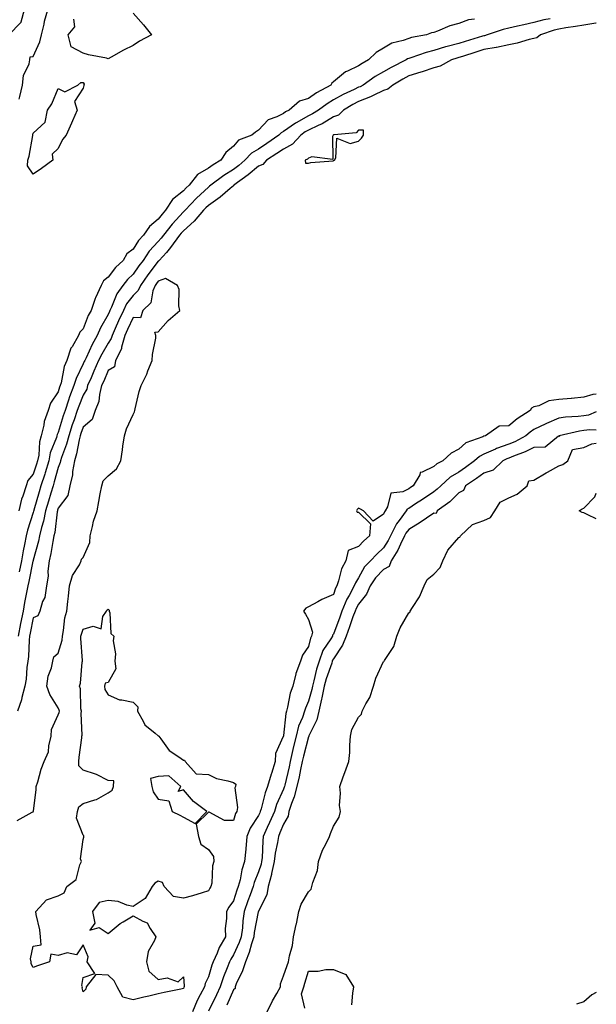
# Model space of a CAD drawing. Units: inches. Extents: x 979043 to 981683, y 7253018 to 7255658.
# Drawn here: x 981453 to 981683, y 7254175 to 7254568 of the extents above; entities that cross this region are included whole.
import ezdxf

# ---------------------------------------------------------------- set-up
doc = ezdxf.new("R2010")
doc.units = ezdxf.units.IN
doc.header["$MEASUREMENT"] = 0
doc.layers.add('Contour_97907253', color=7, linetype='Continuous', true_color=0x15407a)

msp = doc.modelspace()

# ---------------------------------------------------------------- linework, layer by layer
at = {"layer": 'Contour_97907253'}
for points in [[(981454.46, 7254571.92, 3157), (981453.11, 7254566.98, 3157), (981453.13, 7254566.84, 3157), (981448.36, 7254561.92, 3157)], [(981452.42, 7254536.29, 3157), (981452.68, 7254537.29, 3157), (981453.86, 7254541.92, 3157), (981454.2, 7254545.77, 3157), (981456.47, 7254550.34, 3157), (981456.78, 7254551.92, 3157), (981456.8, 7254553.17, 3157), (981458.05, 7254553.28, 3157), (981460.77, 7254559.2, 3157), (981461.37, 7254561.92, 3157), (981462.39, 7254566.26, 3157), (981462.52, 7254567.45, 3157), (981463.95, 7254571.92, 3157)], [(981498.05, 7254570.67, 3156), (981502.07, 7254565.94, 3156), (981505.29, 7254561.92, 3156), (981500.59, 7254559.38, 3156), (981498.05, 7254557.74, 3156), (981494.14, 7254555.83, 3156), (981489.15, 7254553.02, 3156), (981488.05, 7254552.43, 3156), (981487.37, 7254552.6, 3156), (981480.13, 7254554, 3156), (981478.05, 7254554.67, 3156), (981473.27, 7254557.14, 3156), (981471.99, 7254561.92, 3156), (981474.75, 7254565.22, 3156), (981474.35, 7254568.22, 3156)], [(981683, 7254566.69, 3159), (981682.79, 7254566.66, 3159), (981678.05, 7254565.86, 3159), (981674.72, 7254565.25, 3159), (981670.84, 7254564.71, 3159), (981668.05, 7254564.24, 3159), (981666.17, 7254563.8, 3159), (981660.76, 7254561.92, 3159), (981659.23, 7254560.74, 3159), (981658.05, 7254560.49, 3159), (981656.21, 7254560.08, 3159), (981651.32, 7254558.65, 3159), (981648.05, 7254558.04, 3159), (981643.1, 7254556.97, 3159), (981643.02, 7254556.95, 3159), (981638.05, 7254556.08, 3159), (981634.86, 7254555.11, 3159), (981629.51, 7254553.38, 3159), (981628.05, 7254552.93, 3159), (981627.26, 7254552.71, 3159), (981625.18, 7254551.92, 3159), (981620.57, 7254549.4, 3159), (981618.05, 7254548.78, 3159), (981613.39, 7254547.26, 3159), (981612.88, 7254547.09, 3159), (981608.05, 7254545.58, 3159), (981605.65, 7254544.32, 3159), (981601.73, 7254541.92, 3159), (981599.75, 7254540.22, 3159), (981598.05, 7254539.74, 3159), (981593.88, 7254537.75, 3159), (981592.8, 7254537.17, 3159), (981588.05, 7254535.33, 3159), (981585.77, 7254534.2, 3159), (981581.95, 7254531.92, 3159), (981580.03, 7254529.94, 3159), (981578.05, 7254529.19, 3159), (981573.51, 7254526.46, 3159), (981571.96, 7254525.83, 3159), (981568.05, 7254523.97, 3159), (981566.73, 7254523.24, 3159), (981564.95, 7254521.92, 3159), (981561.65, 7254518.32, 3159), (981558.05, 7254516.37, 3159), (981555.42, 7254514.55, 3159), (981551.27, 7254511.92, 3159), (981549.77, 7254510.2, 3159), (981548.05, 7254509.59, 3159), (981543.94, 7254506.03, 3159), (981538.26, 7254501.92, 3159), (981538.19, 7254501.78, 3159), (981538.05, 7254501.73, 3159), (981536.75, 7254500.62, 3159), (981532.8, 7254497.17, 3159), (981528.05, 7254493.89, 3159), (981527.02, 7254492.95, 3159), (981526.07, 7254491.92, 3159), (981522.42, 7254487.55, 3159), (981518.05, 7254483.78, 3159), (981517.15, 7254482.82, 3159), (981516.47, 7254481.92, 3159), (981512.95, 7254477.02, 3159), (981511.25, 7254475.12, 3159), (981508.41, 7254471.92, 3159), (981508.31, 7254471.66, 3159), (981508.05, 7254471.56, 3159), (981503.86, 7254466.11, 3159), (981500.89, 7254461.92, 3159), (981500.05, 7254459.92, 3159), (981498.05, 7254457.96, 3159), (981495.4, 7254454.57, 3159), (981494.11, 7254451.92, 3159), (981492.16, 7254447.81, 3159), (981490.83, 7254444.7, 3159), (981489.59, 7254441.92, 3159), (981489.26, 7254440.71, 3159), (981488.05, 7254438.88, 3159), (981485.44, 7254434.53, 3159), (981484.18, 7254431.92, 3159), (981482.33, 7254427.64, 3159), (981481.16, 7254425.03, 3159), (981479.79, 7254421.92, 3159), (981479.44, 7254420.53, 3159), (981478.05, 7254418.06, 3159), (981476.25, 7254413.72, 3159), (981475.66, 7254411.92, 3159), (981474.39, 7254408.26, 3159), (981473.67, 7254406.3, 3159), (981472.24, 7254401.92, 3159), (981471.38, 7254398.59, 3159), (981469.33, 7254393.2, 3159), (981468.93, 7254391.92, 3159), (981468.8, 7254391.17, 3159), (981468.05, 7254389.24, 3159), (981466.48, 7254383.49, 3159), (981465.98, 7254381.92, 3159), (981465.1, 7254378.97, 3159), (981464.14, 7254375.83, 3159), (981463, 7254371.92, 3159), (981462.17, 7254367.8, 3159), (981461.36, 7254365.23, 3159), (981460.55, 7254361.92, 3159), (981460.12, 7254359.85, 3159), (981458.05, 7254352.27, 3159), (981457.99, 7254351.98, 3159), (981457.98, 7254351.92, 3159), (981457.96, 7254351.83, 3159), (981456.28, 7254343.69, 3159), (981455.88, 7254341.92, 3159), (981455.41, 7254339.28, 3159), (981454.65, 7254335.32, 3159), (981454.06, 7254331.92, 3159), (981453.06, 7254326.93, 3159), (981453.06, 7254326.91, 3159), (981452.05, 7254321.92, 3159)], [(981634.3, 7254568.17, 3157), (981632.01, 7254567.96, 3157), (981628.05, 7254566.54, 3157), (981624.45, 7254565.52, 3157), (981619.6, 7254563.47, 3157), (981618.05, 7254562.93, 3157), (981617.23, 7254562.74, 3157), (981615.14, 7254561.92, 3157), (981609.12, 7254560.85, 3157), (981608.05, 7254560.53, 3157), (981605.82, 7254559.69, 3157), (981601.36, 7254558.61, 3157), (981598.05, 7254556.7, 3157), (981595.05, 7254554.92, 3157), (981592, 7254551.92, 3157), (981589.42, 7254550.55, 3157), (981588.05, 7254549.63, 3157), (981583.58, 7254547.45, 3157), (981582.8, 7254547.17, 3157), (981578.05, 7254543.26, 3157), (981577.29, 7254542.68, 3157), (981576.93, 7254541.92, 3157), (981571.18, 7254538.79, 3157), (981568.05, 7254536.6, 3157), (981564.49, 7254535.48, 3157), (981560.35, 7254531.92, 3157), (981558.81, 7254531.16, 3157), (981558.05, 7254530.61, 3157), (981555.37, 7254529.24, 3157), (981551.88, 7254528.09, 3157), (981548.05, 7254523.88, 3157), (981546.86, 7254523.11, 3157), (981545.34, 7254521.92, 3157), (981540.12, 7254519.85, 3157), (981538.05, 7254517.55, 3157), (981535.03, 7254514.94, 3157), (981532.98, 7254511.92, 3157), (981529.9, 7254510.07, 3157), (981528.05, 7254508.73, 3157), (981523.75, 7254506.22, 3157), (981520.36, 7254501.92, 3157), (981519.15, 7254500.82, 3157), (981518.05, 7254499.63, 3157), (981513.75, 7254496.22, 3157), (981510.98, 7254491.92, 3157), (981509.56, 7254490.41, 3157), (981508.05, 7254488.35, 3157), (981504.46, 7254485.51, 3157), (981502.14, 7254481.92, 3157), (981500.17, 7254479.8, 3157), (981498.05, 7254476.39, 3157), (981495.5, 7254474.47, 3157), (981493.95, 7254471.92, 3157), (981490.92, 7254469.05, 3157), (981488.05, 7254465.18, 3157), (981486.17, 7254463.8, 3157), (981485.27, 7254461.92, 3157), (981482.95, 7254457.02, 3157), (981482.87, 7254456.74, 3157), (981481.17, 7254451.92, 3157), (981480.07, 7254449.9, 3157), (981478.05, 7254444.63, 3157), (981476.68, 7254443.29, 3157), (981476.19, 7254441.92, 3157), (981473.59, 7254437.46, 3157), (981473.15, 7254436.82, 3157), (981471.49, 7254431.92, 3157), (981470.48, 7254429.49, 3157), (981469.18, 7254423.05, 3157), (981468.84, 7254421.92, 3157), (981468.63, 7254421.34, 3157), (981468.05, 7254419.42, 3157), (981464.99, 7254414.98, 3157), (981464.03, 7254411.92, 3157), (981462.42, 7254407.55, 3157), (981462.27, 7254406.14, 3157), (981461.21, 7254401.92, 3157), (981460.54, 7254399.43, 3157), (981460.26, 7254394.13, 3157), (981459.83, 7254391.92, 3157), (981459.42, 7254390.55, 3157), (981458.05, 7254386.6, 3157), (981455.89, 7254384.08, 3157), (981455.23, 7254381.92, 3157), (981453.91, 7254377.78, 3157), (981453.4, 7254376.57, 3157), (981452.31, 7254371.92, 3157)], [(981664.51, 7254568.38, 3158), (981662.01, 7254567.96, 3158), (981658.05, 7254566.84, 3158), (981654, 7254565.97, 3158), (981651.52, 7254565.39, 3158), (981648.05, 7254564.62, 3158), (981645.83, 7254564.14, 3158), (981639.35, 7254561.92, 3158), (981638.35, 7254561.62, 3158), (981638.05, 7254561.56, 3158), (981637.53, 7254561.4, 3158), (981630.61, 7254559.36, 3158), (981628.05, 7254558.56, 3158), (981623.46, 7254557.33, 3158), (981622.78, 7254557.19, 3158), (981618.05, 7254555.67, 3158), (981615.04, 7254554.93, 3158), (981608.88, 7254552.75, 3158), (981608.05, 7254552.51, 3158), (981607.62, 7254552.35, 3158), (981606.99, 7254551.92, 3158), (981601.02, 7254548.95, 3158), (981598.05, 7254547.19, 3158), (981594.69, 7254545.28, 3158), (981589.93, 7254541.92, 3158), (981588.7, 7254541.27, 3158), (981588.05, 7254541.01, 3158), (981586.25, 7254540.12, 3158), (981581.86, 7254538.11, 3158), (981578.05, 7254535.95, 3158), (981575.5, 7254534.47, 3158), (981572, 7254531.92, 3158), (981569.59, 7254530.38, 3158), (981568.05, 7254529.64, 3158), (981563.08, 7254526.89, 3158), (981562.87, 7254526.74, 3158), (981558.05, 7254523.32, 3158), (981557.12, 7254522.85, 3158), (981556.25, 7254521.92, 3158), (981551.44, 7254518.53, 3158), (981548.05, 7254516.33, 3158), (981545.2, 7254514.77, 3158), (981542.55, 7254511.92, 3158), (981540.15, 7254509.82, 3158), (981538.05, 7254508.26, 3158), (981534.15, 7254505.82, 3158), (981528.97, 7254501.92, 3158), (981528.48, 7254501.49, 3158), (981528.05, 7254501.2, 3158), (981523.24, 7254496.73, 3158), (981518.72, 7254491.92, 3158), (981518.42, 7254491.55, 3158), (981518.05, 7254491.24, 3158), (981513.54, 7254486.43, 3158), (981510.1, 7254481.92, 3158), (981509.24, 7254480.73, 3158), (981508.05, 7254479.4, 3158), (981504.43, 7254475.54, 3158), (981501.99, 7254471.92, 3158), (981500.29, 7254469.68, 3158), (981498.05, 7254466.47, 3158), (981495.73, 7254464.24, 3158), (981493.92, 7254461.92, 3158), (981491.45, 7254458.52, 3158), (981489.41, 7254453.28, 3158), (981488.74, 7254451.92, 3158), (981488.52, 7254451.45, 3158), (981488.05, 7254450.35, 3158), (981484.93, 7254445.04, 3158), (981483.57, 7254441.92, 3158), (981481.58, 7254438.39, 3158), (981479.2, 7254433.07, 3158), (981478.65, 7254431.92, 3158), (981478.46, 7254431.51, 3158), (981478.05, 7254430.57, 3158), (981475.17, 7254424.8, 3158), (981474.29, 7254421.92, 3158), (981472.58, 7254417.39, 3158), (981472.18, 7254416.05, 3158), (981470.79, 7254411.92, 3158), (981470.09, 7254409.88, 3158), (981468.05, 7254403.23, 3158), (981467.62, 7254402.35, 3158), (981467.51, 7254401.92, 3158), (981467.32, 7254401.19, 3158), (981464.9, 7254395.07, 3158), (981464.29, 7254391.92, 3158), (981462.85, 7254387.12, 3158), (981462.65, 7254386.52, 3158), (981461.17, 7254381.92, 3158), (981460.45, 7254379.52, 3158), (981458.34, 7254372.21, 3158), (981458.26, 7254371.92, 3158), (981458.23, 7254371.74, 3158), (981458.05, 7254371.2, 3158), (981455.73, 7254364.24, 3158), (981455.21, 7254361.92, 3158), (981454.61, 7254358.48, 3158), (981454.06, 7254355.91, 3158), (981453.42, 7254351.92, 3158), (981452.46, 7254347.51, 3158)], [(981451.66, 7254248.31, 3160), (981457.71, 7254251.58, 3160), (981458.05, 7254251.82, 3160), (981458.12, 7254251.85, 3160), (981458.19, 7254251.92, 3160), (981458.19, 7254252.06, 3160), (981459.3, 7254260.67, 3160), (981459.29, 7254261.92, 3160), (981459.89, 7254263.76, 3160), (981461.2, 7254268.77, 3160), (981462.44, 7254271.92, 3160), (981464.21, 7254275.76, 3160), (981464.27, 7254278.14, 3160), (981465.22, 7254281.92, 3160), (981465.34, 7254284.63, 3160), (981468.05, 7254290.5, 3160), (981468.5, 7254291.47, 3160), (981468.58, 7254291.92, 3160), (981468.49, 7254292.36, 3160), (981468.05, 7254293.25, 3160), (981464.68, 7254298.55, 3160), (981463.54, 7254301.92, 3160), (981463.99, 7254305.98, 3160), (981465.34, 7254309.21, 3160), (981465.88, 7254311.92, 3160), (981466.36, 7254313.61, 3160), (981468.05, 7254315.05, 3160), (981469.63, 7254320.34, 3160), (981469.78, 7254321.92, 3160), (981470.23, 7254324.1, 3160), (981470.72, 7254329.25, 3160), (981471.44, 7254331.92, 3160), (981471.87, 7254335.74, 3160), (981472.12, 7254337.85, 3160), (981472.56, 7254341.92, 3160), (981473.81, 7254346.16, 3160), (981476.51, 7254350.38, 3160), (981477.29, 7254351.92, 3160), (981477.34, 7254352.63, 3160), (981478.05, 7254353.28, 3160), (981480.66, 7254359.31, 3160), (981480.76, 7254361.92, 3160), (981481.76, 7254365.63, 3160), (981482.17, 7254367.8, 3160), (981483.59, 7254371.92, 3160), (981484.33, 7254375.64, 3160), (981484.85, 7254378.72, 3160), (981485.45, 7254381.92, 3160), (981486.07, 7254383.9, 3160), (981488.05, 7254385.9, 3160), (981491.33, 7254388.64, 3160), (981493.01, 7254391.92, 3160), (981493.72, 7254396.25, 3160), (981493.92, 7254397.79, 3160), (981494.55, 7254401.92, 3160), (981495.27, 7254404.7, 3160), (981498.05, 7254410.37, 3160), (981498.57, 7254411.4, 3160), (981498.61, 7254411.92, 3160), (981498.82, 7254412.69, 3160), (981500.38, 7254419.59, 3160), (981501.14, 7254421.92, 3160), (981503.51, 7254426.46, 3160), (981503.92, 7254427.79, 3160), (981505.54, 7254431.92, 3160), (981505.66, 7254434.31, 3160), (981507.01, 7254440.88, 3160), (981507.07, 7254441.92, 3160), (981506.67, 7254443.3, 3160), (981508.05, 7254443.38, 3160), (981511.99, 7254447.98, 3160), (981516.62, 7254451.92, 3160), (981516.24, 7254453.73, 3160), (981516.36, 7254460.23, 3160), (981515.73, 7254461.92, 3160), (981510.85, 7254464.72, 3160), (981508.05, 7254463.62, 3160), (981507.31, 7254462.66, 3160), (981506.79, 7254461.92, 3160), (981505.86, 7254459.73, 3160), (981504.99, 7254454.98, 3160), (981501.85, 7254451.92, 3160), (981500.94, 7254449.03, 3160), (981498.05, 7254449.11, 3160), (981495.69, 7254444.28, 3160), (981494.63, 7254441.92, 3160), (981493.35, 7254437.22, 3160), (981493.32, 7254436.65, 3160), (981490.9, 7254431.92, 3160), (981490.6, 7254429.37, 3160), (981488.05, 7254428.01, 3160), (981486.22, 7254423.75, 3160), (981485.41, 7254421.92, 3160), (981484.51, 7254418.38, 3160), (981484.33, 7254415.64, 3160), (981482.77, 7254411.92, 3160), (981481.6, 7254408.37, 3160), (981478.05, 7254405.38, 3160), (981477.12, 7254402.85, 3160), (981476.82, 7254401.92, 3160), (981476.39, 7254400.26, 3160), (981475.34, 7254394.63, 3160), (981474.5, 7254391.92, 3160), (981473.75, 7254387.62, 3160), (981473.72, 7254386.25, 3160), (981472.64, 7254381.92, 3160), (981471.95, 7254378.02, 3160), (981468.05, 7254372.95, 3160), (981467.82, 7254372.15, 3160), (981467.74, 7254371.92, 3160), (981467.66, 7254371.53, 3160), (981466.66, 7254363.31, 3160), (981466.32, 7254361.92, 3160), (981465.87, 7254359.74, 3160), (981465.08, 7254354.89, 3160), (981464.4, 7254351.92, 3160), (981463.93, 7254347.8, 3160), (981464.06, 7254345.91, 3160), (981463.36, 7254341.92, 3160), (981462.7, 7254337.27, 3160), (981461.82, 7254335.69, 3160), (981460.67, 7254331.92, 3160), (981459.98, 7254329.99, 3160), (981458.05, 7254329.17, 3160), (981456.83, 7254323.14, 3160), (981456.59, 7254321.92, 3160), (981456.41, 7254320.28, 3160), (981456.21, 7254313.76, 3160), (981455.98, 7254311.92, 3160), (981455.56, 7254309.43, 3160), (981455.3, 7254304.67, 3160), (981454.68, 7254301.92, 3160), (981453.56, 7254297.43, 3160), (981453.46, 7254296.51, 3160), (981451.78, 7254291.92, 3160)], [(981683, 7254418.45, 3160), (981681.61, 7254418.36, 3160), (981678.05, 7254417.35, 3160), (981673.14, 7254416.83, 3160), (981672.95, 7254416.82, 3160), (981668.05, 7254416.33, 3160), (981664.08, 7254415.89, 3160), (981660.02, 7254413.89, 3160), (981658.05, 7254413.45, 3160), (981657.1, 7254412.87, 3160), (981656.61, 7254411.92, 3160), (981651.33, 7254408.64, 3160), (981648.05, 7254405.89, 3160), (981644.2, 7254405.77, 3160), (981638.79, 7254401.92, 3160), (981638.2, 7254401.77, 3160), (981638.05, 7254401.71, 3160), (981637.62, 7254401.49, 3160), (981630.94, 7254399.03, 3160), (981628.05, 7254396.58, 3160), (981625, 7254394.97, 3160), (981621.65, 7254391.92, 3160), (981619.28, 7254390.69, 3160), (981618.05, 7254389.61, 3160), (981613.48, 7254387.35, 3160), (981612.7, 7254387.27, 3160), (981612.45, 7254386.32, 3160), (981609.78, 7254381.92, 3160), (981608.76, 7254381.21, 3160), (981608.05, 7254380.76, 3160), (981605.71, 7254379.58, 3160), (981600.95, 7254379.02, 3160), (981599.64, 7254373.51, 3160), (981598.7, 7254371.92, 3160), (981598.43, 7254371.54, 3160), (981598.05, 7254370.55, 3160), (981593.89, 7254367.76, 3160), (981589.96, 7254371.92, 3160), (981588.77, 7254372.64, 3160), (981588.05, 7254373.04, 3160), (981587.48, 7254372.49, 3160), (981587.19, 7254371.92, 3160), (981587.49, 7254371.36, 3160), (981588.05, 7254371.44, 3160), (981592.84, 7254366.71, 3160), (981592.34, 7254361.92, 3160), (981590.07, 7254359.9, 3160), (981588.05, 7254357.66, 3160), (981583.88, 7254356.09, 3160), (981582.96, 7254351.92, 3160), (981581.26, 7254348.71, 3160), (981580.05, 7254343.92, 3160), (981579.32, 7254341.92, 3160), (981578.87, 7254341.1, 3160), (981578.05, 7254338.53, 3160), (981573.41, 7254336.56, 3160), (981571.71, 7254335.58, 3160), (981568.05, 7254333.66, 3160), (981566.93, 7254333.04, 3160), (981566.03, 7254331.92, 3160), (981566.79, 7254330.66, 3160), (981568.05, 7254328.5, 3160), (981569.57, 7254323.44, 3160), (981569.27, 7254321.92, 3160), (981568.82, 7254321.15, 3160), (981568.05, 7254317.77, 3160), (981565.68, 7254314.29, 3160), (981564.87, 7254311.92, 3160), (981562.96, 7254307.01, 3160), (981562.95, 7254306.82, 3160), (981561.79, 7254301.92, 3160), (981560.77, 7254299.2, 3160), (981559.7, 7254293.57, 3160), (981559.23, 7254291.92, 3160), (981558.93, 7254291.04, 3160), (981558.05, 7254282.19, 3160), (981557.99, 7254281.98, 3160), (981557.97, 7254281.92, 3160), (981557.96, 7254281.83, 3160), (981554.9, 7254275.07, 3160), (981554.75, 7254271.92, 3160), (981553.24, 7254267.11, 3160), (981553.14, 7254266.83, 3160), (981551.7, 7254261.92, 3160), (981550.68, 7254259.29, 3160), (981549.09, 7254252.96, 3160), (981548.76, 7254251.92, 3160), (981548.55, 7254251.42, 3160), (981548.05, 7254250.36, 3160), (981544.71, 7254245.26, 3160), (981543.34, 7254241.92, 3160), (981542.96, 7254237.01, 3160), (981542.94, 7254236.81, 3160), (981542.53, 7254231.92, 3160), (981541.43, 7254228.54, 3160), (981540.69, 7254224.56, 3160), (981539.99, 7254221.92, 3160), (981539.47, 7254220.5, 3160), (981538.05, 7254216.25, 3160), (981536.26, 7254213.71, 3160), (981535.24, 7254211.92, 3160), (981535.29, 7254209.16, 3160), (981534.8, 7254205.17, 3160), (981534.84, 7254201.92, 3160), (981532.35, 7254197.62, 3160), (981531.52, 7254195.39, 3160), (981529.98, 7254191.92, 3160), (981529.45, 7254190.52, 3160), (981528.05, 7254185.87, 3160), (981526.7, 7254183.27, 3160), (981526.48, 7254181.92, 3160), (981524.77, 7254178.64, 3160), (981523.5, 7254176.47, 3160), (981521.69, 7254171.92, 3160)], [(981683, 7254411.49, 3161), (981679.84, 7254410.13, 3161), (981678.05, 7254409.88, 3161), (981675.71, 7254409.58, 3161), (981670.68, 7254409.29, 3161), (981668.05, 7254408.89, 3161), (981663.11, 7254406.86, 3161), (981662.85, 7254406.72, 3161), (981658.05, 7254404.37, 3161), (981656.58, 7254403.39, 3161), (981654.85, 7254401.92, 3161), (981650.47, 7254399.5, 3161), (981648.05, 7254398.49, 3161), (981643.15, 7254396.82, 3161), (981642.73, 7254396.6, 3161), (981638.05, 7254394.51, 3161), (981636.32, 7254393.65, 3161), (981634.39, 7254391.92, 3161), (981630.73, 7254389.24, 3161), (981628.05, 7254387.38, 3161), (981624.63, 7254385.34, 3161), (981620.85, 7254381.92, 3161), (981619.45, 7254380.52, 3161), (981618.05, 7254379.47, 3161), (981613.57, 7254376.4, 3161), (981610.8, 7254374.67, 3161), (981608.05, 7254372.92, 3161), (981607.39, 7254372.58, 3161), (981607, 7254371.92, 3161), (981604.22, 7254368.09, 3161), (981603.2, 7254366.77, 3161), (981600.84, 7254361.92, 3161), (981599.92, 7254360.05, 3161), (981598.05, 7254357.2, 3161), (981595.28, 7254354.69, 3161), (981592.74, 7254351.92, 3161), (981590.44, 7254349.53, 3161), (981588.05, 7254345.21, 3161), (981586.79, 7254343.18, 3161), (981586.33, 7254341.92, 3161), (981584.24, 7254338.11, 3161), (981583.33, 7254336.64, 3161), (981581.41, 7254331.92, 3161), (981580.53, 7254329.44, 3161), (981578.05, 7254322.69, 3161), (981577.67, 7254322.3, 3161), (981577.6, 7254321.92, 3161), (981576.97, 7254320.84, 3161), (981573.8, 7254316.17, 3161), (981572.24, 7254311.92, 3161), (981571.27, 7254308.7, 3161), (981570.21, 7254304.08, 3161), (981569.63, 7254301.92, 3161), (981569.35, 7254300.62, 3161), (981568.05, 7254295.98, 3161), (981566.77, 7254293.2, 3161), (981566.41, 7254291.92, 3161), (981565.59, 7254289.46, 3161), (981564.02, 7254285.95, 3161), (981563.07, 7254281.92, 3161), (981562.07, 7254277.9, 3161), (981561.53, 7254275.4, 3161), (981560.71, 7254271.92, 3161), (981560.25, 7254269.72, 3161), (981558.56, 7254262.43, 3161), (981558.44, 7254261.92, 3161), (981558.36, 7254261.61, 3161), (981558.05, 7254260.84, 3161), (981555.27, 7254254.7, 3161), (981554.39, 7254251.92, 3161), (981552.51, 7254247.46, 3161), (981551.58, 7254245.45, 3161), (981549.99, 7254241.92, 3161), (981549.75, 7254240.22, 3161), (981549.47, 7254233.34, 3161), (981549.3, 7254231.92, 3161), (981549.07, 7254230.9, 3161), (981548.05, 7254227.8, 3161), (981546.39, 7254223.58, 3161), (981545.95, 7254221.92, 3161), (981544.73, 7254218.6, 3161), (981543.8, 7254216.17, 3161), (981542.32, 7254211.92, 3161), (981541.79, 7254208.18, 3161), (981541.61, 7254205.48, 3161), (981541.17, 7254201.92, 3161), (981540.4, 7254199.57, 3161), (981538.05, 7254194.61, 3161), (981537.01, 7254192.96, 3161), (981536.54, 7254191.92, 3161), (981535.6, 7254189.47, 3161), (981534.09, 7254185.88, 3161), (981532.74, 7254181.92, 3161), (981531.28, 7254178.69, 3161), (981528.05, 7254172.18, 3161)], [(981683, 7254404.12, 3162), (981680.43, 7254404.3, 3162), (981678.05, 7254403.96, 3162), (981676.23, 7254403.74, 3162), (981668.12, 7254401.92, 3162), (981668.32, 7254401.65, 3162), (981668.05, 7254401.81, 3162), (981667.89, 7254401.76, 3162), (981662.56, 7254397.41, 3162), (981658.05, 7254397.21, 3162), (981654.53, 7254395.44, 3162), (981649.9, 7254393.77, 3162), (981648.05, 7254392.99, 3162), (981647.25, 7254392.72, 3162), (981645.71, 7254391.92, 3162), (981641.79, 7254388.18, 3162), (981638.05, 7254387.02, 3162), (981635.09, 7254384.88, 3162), (981630.79, 7254381.92, 3162), (981629.96, 7254380.01, 3162), (981628.05, 7254379.12, 3162), (981624.44, 7254375.53, 3162), (981619.41, 7254371.92, 3162), (981619.08, 7254370.89, 3162), (981618.05, 7254370.96, 3162), (981615.12, 7254368.99, 3162), (981612.67, 7254367.3, 3162), (981608.05, 7254364.47, 3162), (981606.94, 7254363.03, 3162), (981606.39, 7254361.92, 3162), (981604.73, 7254358.6, 3162), (981603.69, 7254356.28, 3162), (981601.02, 7254351.92, 3162), (981600.22, 7254349.75, 3162), (981598.05, 7254348.56, 3162), (981594.79, 7254345.18, 3162), (981592.73, 7254341.92, 3162), (981591.25, 7254338.72, 3162), (981588.05, 7254334.61, 3162), (981587.02, 7254332.95, 3162), (981586.61, 7254331.92, 3162), (981585.8, 7254329.67, 3162), (981584.37, 7254325.6, 3162), (981583.03, 7254321.92, 3162), (981581.67, 7254318.3, 3162), (981578.05, 7254312.88, 3162), (981577.66, 7254312.31, 3162), (981577.52, 7254311.92, 3162), (981577.29, 7254311.16, 3162), (981575.14, 7254304.83, 3162), (981574.35, 7254301.92, 3162), (981573.36, 7254297.23, 3162), (981573.27, 7254296.7, 3162), (981572.14, 7254291.92, 3162), (981571.42, 7254288.55, 3162), (981568.2, 7254282.07, 3162), (981568.15, 7254281.92, 3162), (981568.14, 7254281.83, 3162), (981568.05, 7254281.71, 3162), (981566.01, 7254273.96, 3162), (981565.53, 7254271.92, 3162), (981564.85, 7254268.72, 3162), (981564.25, 7254265.72, 3162), (981563.42, 7254261.92, 3162), (981562.28, 7254257.69, 3162), (981561.25, 7254255.12, 3162), (981560.19, 7254251.92, 3162), (981559.93, 7254250.04, 3162), (981558.05, 7254246.81, 3162), (981556.65, 7254243.32, 3162), (981556.03, 7254241.92, 3162), (981555.7, 7254239.57, 3162), (981554.73, 7254235.24, 3162), (981554.33, 7254231.92, 3162), (981553.24, 7254227.11, 3162), (981553.19, 7254226.78, 3162), (981551.89, 7254221.92, 3162), (981551.37, 7254218.6, 3162), (981548.05, 7254212.09, 3162), (981548, 7254211.97, 3162), (981547.99, 7254211.92, 3162), (981547.98, 7254211.85, 3162), (981546.37, 7254203.6, 3162), (981546.17, 7254201.92, 3162), (981545.25, 7254199.12, 3162), (981544.36, 7254195.61, 3162), (981542.85, 7254191.92, 3162), (981541.69, 7254188.28, 3162), (981539.18, 7254183.05, 3162), (981538.72, 7254181.92, 3162), (981538.7, 7254181.27, 3162), (981538.05, 7254180.76, 3162), (981535.37, 7254174.6, 3162)], [(981551.56, 7254171.92, 3162), (981553.7, 7254176.27, 3162), (981555.34, 7254179.21, 3162), (981556.8, 7254181.92, 3162), (981556.83, 7254183.14, 3162), (981558.05, 7254186.25, 3162), (981559.55, 7254190.42, 3162), (981560.04, 7254191.92, 3162), (981560.45, 7254194.32, 3162), (981561.63, 7254198.34, 3162), (981562.09, 7254201.92, 3162), (981563.13, 7254206.84, 3162), (981563.18, 7254207.05, 3162), (981564.21, 7254211.92, 3162), (981565.07, 7254214.9, 3162), (981568.05, 7254219.86, 3162), (981569.04, 7254220.93, 3162), (981569.42, 7254221.92, 3162), (981569.74, 7254223.61, 3162), (981571.61, 7254228.36, 3162), (981572.02, 7254231.92, 3162), (981573.56, 7254236.41, 3162), (981574.94, 7254238.81, 3162), (981576.47, 7254241.92, 3162), (981576.82, 7254243.15, 3162), (981578.05, 7254246.1, 3162), (981580.29, 7254249.68, 3162), (981580.81, 7254251.92, 3162), (981580.48, 7254254.35, 3162), (981580.79, 7254259.18, 3162), (981580.53, 7254261.92, 3162), (981581.91, 7254265.78, 3162), (981582.49, 7254267.48, 3162), (981584.13, 7254271.92, 3162), (981584.54, 7254275.43, 3162), (981584.51, 7254278.38, 3162), (981584.83, 7254281.92, 3162), (981585.35, 7254284.62, 3162), (981588.05, 7254289.6, 3162), (981589.19, 7254290.78, 3162), (981589.47, 7254291.92, 3162), (981590.99, 7254294.86, 3162), (981592.57, 7254297.4, 3162), (981594.06, 7254301.92, 3162), (981594.89, 7254305.08, 3162), (981598.05, 7254311.76, 3162), (981598.15, 7254311.82, 3162), (981598.2, 7254311.92, 3162), (981598.37, 7254312.24, 3162), (981602.17, 7254317.8, 3162), (981603.32, 7254321.92, 3162), (981604.7, 7254325.27, 3162), (981608.05, 7254331.18, 3162), (981608.49, 7254331.48, 3162), (981608.65, 7254331.92, 3162), (981609.53, 7254333.4, 3162), (981612.31, 7254337.66, 3162), (981614.27, 7254341.92, 3162), (981615.5, 7254344.47, 3162), (981618.05, 7254346.64, 3162), (981620.65, 7254349.32, 3162), (981621.7, 7254351.92, 3162), (981623.74, 7254356.23, 3162), (981628.05, 7254361.26, 3162), (981628.5, 7254361.47, 3162), (981628.76, 7254361.92, 3162), (981633.54, 7254366.43, 3162), (981638.05, 7254368.04, 3162), (981640.73, 7254369.24, 3162), (981642.52, 7254371.92, 3162), (981644.53, 7254375.44, 3162), (981648.05, 7254377.13, 3162), (981651.39, 7254378.58, 3162), (981655.41, 7254381.92, 3162), (981656.07, 7254383.9, 3162), (981658.05, 7254384.17, 3162), (981662.92, 7254387.05, 3162), (981663.49, 7254387.36, 3162), (981668.05, 7254389.91, 3162), (981669.6, 7254390.37, 3162), (981671.61, 7254391.92, 3162), (981673.53, 7254396.44, 3162), (981678.05, 7254397.25, 3162), (981681.27, 7254398.7, 3162), (981683, 7254398.88, 3162)], [(981683, 7254368.77, 3161), (981679.63, 7254370.34, 3161), (981678.05, 7254371.16, 3161), (981677.41, 7254371.28, 3161), (981676.11, 7254371.92, 3161), (981677.3, 7254372.67, 3161), (981678.05, 7254372.93, 3161), (981682.47, 7254377.5, 3161), (981683, 7254379.02, 3161)], [(981566.59, 7254173.38, 3161), (981565.27, 7254179.14, 3161), (981566.15, 7254181.92, 3161), (981566.62, 7254183.35, 3161), (981568.05, 7254188.13, 3161), (981571.87, 7254188.1, 3161), (981574.94, 7254188.81, 3161), (981578.05, 7254188.78, 3161), (981582.9, 7254186.77, 3161), (981586, 7254181.92, 3161), (981585.55, 7254179.42, 3161), (981585.21, 7254174.76, 3161)], [(981683, 7254179.6, 3162), (981681.23, 7254178.74, 3162), (981678.05, 7254175.89, 3162), (981675.06, 7254174.91, 3162)]]:
    msp.add_polyline3d(points, dxfattribs=at)
for points in [[(981458.05, 7254506.4, 3156), (981455.76, 7254509.63, 3156), (981455.9, 7254511.92, 3156), (981456.46, 7254513.51, 3156), (981457.86, 7254521.73, 3156), (981457.91, 7254521.92, 3156), (981457.94, 7254522.03, 3156), (981458.05, 7254522.67, 3156), (981462.86, 7254527.11, 3156), (981463.74, 7254531.92, 3156), (981465.55, 7254534.42, 3156), (981468.05, 7254540.52, 3156), (981470.73, 7254539.24, 3156), (981475.91, 7254541.92, 3156), (981477.05, 7254542.92, 3156), (981478.05, 7254542.88, 3156), (981478.43, 7254542.3, 3156), (981478.3, 7254541.92, 3156), (981478.27, 7254541.7, 3156), (981478.05, 7254540.71, 3156), (981474.57, 7254535.4, 3156), (981475.63, 7254531.92, 3156), (981473.71, 7254527.58, 3156), (981473.31, 7254526.66, 3156), (981471.2, 7254521.92, 3156), (981469.83, 7254520.14, 3156), (981468.05, 7254516.53, 3156), (981465.62, 7254514.35, 3156), (981465.94, 7254511.92, 3156), (981461.42, 7254508.55, 3156)], [(981578.05, 7254511.76, 3160), (981578.18, 7254511.79, 3160), (981578.37, 7254511.92, 3160), (981578.96, 7254512.83, 3160), (981579.29, 7254520.68, 3160), (981584.65, 7254518.52, 3160), (981588.05, 7254519.5, 3160), (981589.25, 7254520.72, 3160), (981590, 7254521.92, 3160), (981590.05, 7254523.92, 3160), (981588.05, 7254523.84, 3160), (981587.12, 7254522.85, 3160), (981578.23, 7254522.1, 3160), (981578.05, 7254522.03, 3160), (981577.98, 7254521.99, 3160), (981577.83, 7254521.92, 3160), (981577.57, 7254521.44, 3160), (981577.72, 7254512.25, 3160), (981569.4, 7254513.27, 3160), (981568.05, 7254512.67, 3160), (981567.7, 7254512.27, 3160), (981566.76, 7254511.92, 3160), (981566.87, 7254510.74, 3160), (981568.05, 7254510.7, 3160), (981568.95, 7254511.02, 3160), (981577.84, 7254511.71, 3160)], [(981518.05, 7254181.19, 3159), (981517.1, 7254180.97, 3159), (981510.35, 7254179.62, 3159), (981508.05, 7254179.06, 3159), (981504.32, 7254178.19, 3159), (981502.26, 7254177.71, 3159), (981498.05, 7254176.71, 3159), (981493.91, 7254177.78, 3159), (981491.63, 7254181.92, 3159), (981490.36, 7254184.23, 3159), (981488.05, 7254186.56, 3159), (981483.13, 7254186.84, 3159), (981479.16, 7254181.92, 3159), (981479.06, 7254180.91, 3159), (981478.05, 7254179.87, 3159), (981477.59, 7254181.46, 3159), (981477.73, 7254181.92, 3159), (981477.52, 7254182.45, 3159), (981478.05, 7254185.65, 3159), (981482.69, 7254187.28, 3159), (981479.59, 7254191.92, 3159), (981480.03, 7254193.9, 3159), (981478.05, 7254198.68, 3159), (981475.32, 7254194.65, 3159), (981471.57, 7254195.44, 3159), (981468.05, 7254194.45, 3159), (981465.05, 7254194.92, 3159), (981464.63, 7254191.92, 3159), (981459.76, 7254190.21, 3159), (981458.05, 7254189.64, 3159), (981457.27, 7254191.14, 3159), (981457.25, 7254191.92, 3159), (981456.93, 7254193.04, 3159), (981458.05, 7254198.1, 3159), (981461.25, 7254198.72, 3159), (981460.92, 7254201.92, 3159), (981460.74, 7254204.61, 3159), (981459.2, 7254210.77, 3159), (981459.09, 7254211.92, 3159), (981463.34, 7254216.63, 3159), (981468.05, 7254218.25, 3159), (981470.5, 7254219.47, 3159), (981471.48, 7254221.92, 3159), (981475.25, 7254224.72, 3159), (981476.72, 7254230.59, 3159), (981477.37, 7254231.92, 3159), (981477.01, 7254232.96, 3159), (981478.05, 7254240.74, 3159), (981478.33, 7254241.64, 3159), (981478.33, 7254241.92, 3159), (981478.29, 7254242.16, 3159), (981478.05, 7254242.43, 3159), (981475.39, 7254249.26, 3159), (981475.82, 7254251.92, 3159), (981476.25, 7254253.72, 3159), (981478.05, 7254255.05, 3159), (981482.67, 7254256.54, 3159), (981483.34, 7254256.63, 3159), (981488.05, 7254259.3, 3159), (981489.58, 7254260.39, 3159), (981490.11, 7254261.92, 3159), (981490.3, 7254264.17, 3159), (981488.05, 7254264.25, 3159), (981483.32, 7254266.65, 3159), (981482.99, 7254266.86, 3159), (981478.05, 7254268.34, 3159), (981476.3, 7254270.17, 3159), (981476.28, 7254271.92, 3159), (981476.42, 7254273.55, 3159), (981477.47, 7254281.34, 3159), (981477.53, 7254281.92, 3159), (981477.64, 7254282.33, 3159), (981477.17, 7254291.04, 3159), (981477.32, 7254291.92, 3159), (981477.13, 7254292.84, 3159), (981476.97, 7254300.84, 3159), (981476.6, 7254301.92, 3159), (981476.9, 7254303.07, 3159), (981477.68, 7254311.55, 3159), (981477.75, 7254311.92, 3159), (981477.79, 7254312.18, 3159), (981477.06, 7254320.93, 3159), (981477.15, 7254321.92, 3159), (981477.31, 7254322.66, 3159), (981478.05, 7254324.65, 3159), (981481.99, 7254325.86, 3159), (981485.16, 7254324.81, 3159), (981485.85, 7254329.72, 3159), (981487.32, 7254331.92, 3159), (981487.6, 7254332.37, 3159), (981488.05, 7254332.64, 3159), (981488.41, 7254332.28, 3159), (981488.47, 7254331.92, 3159), (981488.71, 7254331.26, 3159), (981489.1, 7254322.97, 3159), (981490.33, 7254321.92, 3159), (981489.95, 7254320.02, 3159), (981490.97, 7254314.84, 3159), (981490.68, 7254311.92, 3159), (981491.06, 7254308.91, 3159), (981488.05, 7254303.39, 3159), (981486.81, 7254303.16, 3159), (981486.58, 7254301.92, 3159), (981486.74, 7254300.61, 3159), (981488.05, 7254298.46, 3159), (981492.59, 7254296.46, 3159), (981493.45, 7254296.52, 3159), (981498.05, 7254295.55, 3159), (981499.83, 7254293.7, 3159), (981499.69, 7254291.92, 3159), (981502, 7254287.97, 3159), (981502.63, 7254286.5, 3159), (981506.76, 7254283.21, 3159), (981508.05, 7254282.11, 3159), (981508.24, 7254282.11, 3159), (981508.26, 7254281.92, 3159), (981509.04, 7254280.93, 3159), (981512.42, 7254276.29, 3159), (981516.19, 7254273.78, 3159), (981518.05, 7254272.4, 3159), (981518.5, 7254272.37, 3159), (981518.82, 7254271.92, 3159), (981523.1, 7254266.97, 3159), (981528.05, 7254266.6, 3159), (981531.24, 7254265.11, 3159), (981535.82, 7254264.15, 3159), (981538.05, 7254263.41, 3159), (981538.95, 7254262.82, 3159), (981538.87, 7254261.92, 3159), (981538.67, 7254261.3, 3159), (981539.64, 7254253.51, 3159), (981539.4, 7254251.92, 3159), (981538.9, 7254251.07, 3159), (981538.05, 7254248.25, 3159), (981534.46, 7254248.33, 3159), (981528.35, 7254251.62, 3159), (981528.05, 7254251.64, 3159), (981523.15, 7254246.82, 3159), (981524.05, 7254241.92, 3159), (981525, 7254238.87, 3159), (981528.05, 7254236.73, 3159), (981530.1, 7254233.97, 3159), (981530.25, 7254231.92, 3159), (981529.72, 7254230.25, 3159), (981529.36, 7254223.23, 3159), (981529.08, 7254221.92, 3159), (981528.67, 7254221.3, 3159), (981528.05, 7254220.17, 3159), (981525.59, 7254219.46, 3159), (981521.73, 7254218.24, 3159), (981518.05, 7254217.24, 3159), (981514.08, 7254217.95, 3159), (981510.4, 7254221.92, 3159), (981509.73, 7254223.6, 3159), (981508.05, 7254224.04, 3159), (981506.69, 7254223.28, 3159), (981505.6, 7254221.92, 3159), (981502.82, 7254217.15, 3159), (981498.05, 7254213.97, 3159), (981495.45, 7254214.52, 3159), (981492.04, 7254215.91, 3159), (981488.05, 7254216.41, 3159), (981484.45, 7254215.52, 3159), (981481.74, 7254211.92, 3159), (981482.63, 7254207.34, 3159), (981480.71, 7254204.58, 3159), (981484.45, 7254205.52, 3159), (981488.05, 7254203.15, 3159), (981492.74, 7254207.23, 3159), (981494.03, 7254207.9, 3159), (981498.05, 7254210.29, 3159), (981501.9, 7254208.07, 3159), (981503.61, 7254207.48, 3159), (981504.83, 7254205.14, 3159), (981507.09, 7254201.92, 3159), (981506.57, 7254200.44, 3159), (981504.01, 7254195.96, 3159), (981503.28, 7254191.92, 3159), (981504.23, 7254188.1, 3159), (981508.05, 7254184.8, 3159), (981511.61, 7254185.48, 3159), (981516.03, 7254183.94, 3159), (981518.05, 7254185.82, 3159), (981518.37, 7254182.24, 3159), (981518.31, 7254181.92, 3159), (981518.23, 7254181.74, 3159)], [(981518.05, 7254249.63, 3159), (981522.83, 7254247.14, 3159), (981527.43, 7254251.92, 3159), (981522.04, 7254255.91, 3159), (981518.05, 7254260.58, 3159), (981516.01, 7254259.88, 3159), (981516.98, 7254261.92, 3159), (981512.24, 7254266.11, 3159), (981508.05, 7254265.88, 3159), (981504.96, 7254265.01, 3159), (981505.49, 7254261.92, 3159), (981505.93, 7254259.8, 3159), (981508.05, 7254256.8, 3159), (981512.27, 7254256.14, 3159), (981513.55, 7254251.92, 3159), (981516.58, 7254250.45, 3159)]]:
    msp.add_polyline3d(points, close=True, dxfattribs=at)

doc.saveas('drawing.dxf')
